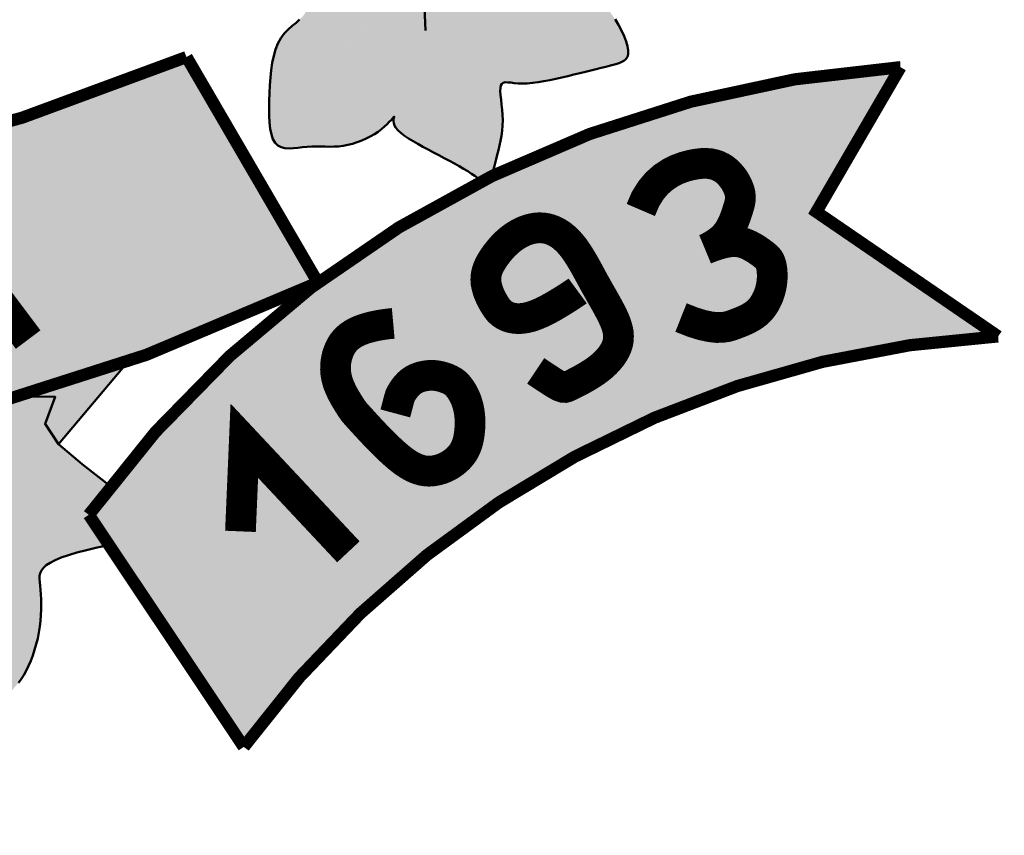
# Model space of a CAD drawing. Units: millimetres. Extents: x 0 to 8512, y 0 to 4455.
# Drawn here: x 7423 to 7471, y 807 to 847 of the extents above; entities that cross this region are included whole.
import ezdxf

# ---------------------------------------------------------------- set-up
doc = ezdxf.new("R2010")
doc.units = ezdxf.units.MM
doc.header["$LTSCALE"] = 7.5
doc.layers.add('01', color=7, linetype='Continuous', lineweight=50)

# ---------------------------------------------------------------- blocks, each defined once
blk = doc.blocks.new('A$C070D35E3')
at = {"layer": '01'}
h = blk.add_hatch(color=10, dxfattribs=at)
h.paths.add_polyline_path([(518.94, -0.52, 0.001335), (517.77, 0.14), (271.48, 0.14, 0.002053), (269.69, -0.88), (269.69, -181.4, 0.871796), (518.94, -188.45)])
h.paths.add_polyline_path([(444.49, -90.19), (436.41, -92.33), (423.77, -93.3), (408.16, -91.88), (399.64, -90.82), (403.19, -224.52), (444.35, -227.71), (444.35, -233.39), (402.12, -233.39), (402.83, -239.77), (394.32, -239.77), (394.32, -232.68), (348.19, -232.68), (347.83, -228.07), (386.87, -222.75), (388.64, -89.4), (377.99, -90.82), (365.22, -91.17), (354.93, -91.88), (344.99, -91.53), (337.54, -90.47), (326.9, -86.21), (318.93, -79.12), (302.76, -79.12), (298.15, -77.34), (295.67, -73.44), (296.02, -69.19), (296.73, -66), (300.99, -63.16), (306.67, -62.45), (314.83, -62.09), (314.83, -62.8), (332.22, -62.8), (336.48, -63.51), (338.25, -65.64), (338.96, -68.83), (339.32, -73.44), (337.9, -76.28), (336.48, -78.05), (332.22, -79.12), (324.74, -79.12), (329.73, -83.73), (337.9, -87.63), (347.83, -88.69), (363.45, -88.69), (376.93, -87.27), (388.64, -85.5), (388.99, -83.02), (385.8, -83.37), (377.64, -84.08), (377.99, -84.08), (359.19, -84.79), (349.96, -84.44), (341.87, -81.55), (338.81, -77.61), (340.94, -75.98), (344.08, -78.3), (350.7, -81.08), (359.53, -81.32), (376.61, -80.97), (387.53, -79.46), (387.53, -76.56), (387.53, -74.43), (386.73, -74.12), (384.24, -70.22), (384.6, -65.96), (385.31, -62.77), (389.83, -59.75), (368.31, -59.75), (363.69, -57.98), (360.45, -54.32), (359.03, -57.15), (357.61, -58.93), (353.35, -59.99), (323.9, -59.99), (319.29, -58.22), (316.8, -54.32), (317.16, -50.06), (317.87, -46.87), (322.13, -44.03), (335.97, -43.68), (337.56, -43.68), (337.82, -40.57), (338.53, -37.38), (342.79, -34.54), (356.62, -34.18), (371.06, -34.18), (371.3, -31.31), (372.01, -28.12), (376.27, -25.28), (390.11, -24.93), (407.5, -24.93), (411.75, -25.64), (413.53, -27.77), (414.24, -30.96), (414.38, -32.8), (415.99, -32.76), (433.38, -32.76), (437.64, -33.47), (439.41, -35.6), (440.12, -38.79), (440.42, -42.73), (444.06, -42.73), (448.32, -43.44), (450.1, -45.57), (450.81, -48.76), (451.16, -53.37), (449.74, -56.2), (448.32, -57.98), (444.28, -58.99), (449, -58.87), (466.39, -58.87), (470.64, -59.57), (472.42, -61.7), (473.13, -64.89), (473.48, -69.5), (472.06, -72.34), (470.64, -74.12), (466.39, -75.18), (464.41, -75.18), (459.21, -82.36), (454.46, -85.21)], flags=16)
h.paths.add_polyline_path([(380.41, -76.01), (376.15, -77.08), (346.7, -77.08), (342.08, -75.3), (339.6, -71.4), (339.95, -67.15), (340.66, -63.96), (344.92, -61.12), (358.76, -60.76), (376.15, -60.76), (380.41, -61.47), (382.18, -63.6), (382.89, -66.79), (383.25, -71.4), (381.83, -74.24)], flags=16)
h = blk.add_hatch(color=80, dxfattribs=at)
h.paths.add_polyline_path([(577.37, -266.45), (577.42, -265.73), (577.57, -264.96), (577.8, -264.13), (578.08, -263.26), (578.4, -262.35), (578.73, -261.4), (579.06, -260.41), (579.37, -259.38), (579.63, -258.33), (579.86, -257.26), (580.04, -256.19), (580.19, -255.12), (580.3, -254.06), (580.38, -253.03), (580.43, -252.03), (580.44, -251.08), (580.43, -250.19), (580.37, -249.36), (580.25, -248.61), (580.06, -247.93), (579.78, -247.34), (579.4, -246.85), (578.91, -246.45), (578.29, -246.17), (577.53, -245.99), (576.66, -245.92), (575.7, -245.93), (574.7, -246.01), (573.67, -246.15), (572.65, -246.34), (571.67, -246.55), (570.75, -246.78), (569.93, -247.02), (569.18, -247.29), (568.44, -247.64), (567.7, -248.1), (566.9, -248.71), (566.02, -249.51), (565.01, -250.54), (563.84, -251.82), (562.49, -253.38), (561.03, -255.12), (559.54, -256.92), (558.13, -258.66), (556.87, -260.22), (556.01, -261.3), (532.3, -297.18), (532.68, -297.26), (533.35, -297.3), (534.06, -297.27), (534.8, -297.2), (535.55, -297.11), (536.31, -297.04), (537.05, -297), (537.78, -296.99), (538.51, -297), (539.23, -297.02), (539.95, -297.03), (540.68, -297.01), (541.41, -296.97), (542.15, -296.88), (542.91, -296.74), (543.67, -296.54), (544.43, -296.3), (545.17, -296.02), (545.89, -295.7), (546.58, -295.35), (547.24, -294.97), (547.84, -294.58), (548.39, -294.17), (548.88, -293.76), (549.3, -293.37), (549.67, -293), (549.97, -292.68), (550.2, -292.42), (550.36, -292.22), (550.49, -292.08), (550.46, -292.19), (550.42, -292.35), (550.38, -292.58), (550.37, -292.87), (550.41, -293.2), (550.54, -293.57), (550.76, -293.96), (551.11, -294.37), (551.58, -294.8), (552.15, -295.23), (552.8, -295.67), (553.53, -296.12), (554.31, -296.58), (555.14, -297.04), (555.99, -297.5), (556.86, -297.96), (557.74, -298.42), (558.6, -298.87), (559.45, -299.32), (560.27, -299.76), (561.05, -300.2), (561.78, -300.62), (562.45, -301.03), (563.05, -301.43), (563.58, -301.79), (564.05, -302.12), (564.47, -302.4), (564.81, -302.59, -0.002306), (566.28, -301.86), (566.43, -301.45), (566.59, -300.93), (566.74, -300.34), (566.9, -299.71), (567.06, -299.03), (567.24, -298.33), (567.43, -297.6), (567.61, -296.84), (567.78, -296.06), (567.92, -295.25), (568.04, -294.43), (568.11, -293.59), (568.14, -292.73), (568.11, -291.86), (568.05, -291), (567.96, -290.16), (567.87, -289.37), (567.8, -288.64), (567.75, -288), (567.76, -287.46), (567.83, -287.05), (567.99, -286.77), (568.23, -286.61), (568.56, -286.54), (568.97, -286.55), (569.45, -286.59), (570.02, -286.66), (570.66, -286.71), (571.37, -286.74), (572.15, -286.71), (573, -286.63), (573.89, -286.51), (574.83, -286.35), (575.79, -286.17), (576.78, -285.96), (577.77, -285.74), (578.75, -285.51), (579.72, -285.28), (580.68, -285.05), (581.6, -284.83), (582.5, -284.61), (583.36, -284.39), (584.18, -284.19), (584.95, -284), (585.67, -283.82), (586.33, -283.65), (586.93, -283.48), (587.45, -283.28), (587.88, -283.05), (588.22, -282.76), (588.46, -282.39), (588.59, -281.93), (588.59, -281.36), (588.47, -280.67), (588.24, -279.87), (587.9, -279), (587.48, -278.09), (586.98, -277.17), (586.43, -276.26), (585.83, -275.39), (585.21, -274.6), (584.57, -273.9), (583.92, -273.28), (583.27, -272.74), (582.61, -272.25), (581.97, -271.81), (581.34, -271.4), (580.73, -271), (580.14, -270.6), (579.57, -270.19), (579.05, -269.76), (578.58, -269.3), (578.17, -268.82), (577.84, -268.29), (577.58, -267.73), (577.42, -267.12)])
h.paths.add_polyline_path([(546.54, -254.96), (545.23, -254.34), (543.88, -253.9), (542.5, -253.63), (541.07, -253.52), (539.62, -253.53), (538.13, -253.65), (536.62, -253.86), (535.09, -254.14), (533.54, -254.46), (531.98, -254.82), (530.43, -255.21), (528.93, -255.62), (527.49, -256.04), (526.14, -256.48), (524.91, -256.93), (523.83, -257.39), (522.93, -257.85), (522.22, -258.31), (521.72, -258.78), (521.41, -259.26), (521.3, -259.77), (521.38, -260.3), (521.65, -260.87), (522.12, -261.49), (522.78, -262.15), (523.61, -262.87), (524.6, -263.64), (525.71, -264.44), (526.89, -265.28), (528.12, -266.14), (529.35, -267.01), (530.55, -267.89), (531.69, -268.76), (532.74, -269.61), (533.67, -270.45), (534.47, -271.26), (535.14, -272.04), (535.65, -272.79), (536, -273.49), (536.17, -274.15), (536.15, -274.75), (535.94, -275.3), (535.57, -275.82), (535.07, -276.32), (534.48, -276.83), (533.84, -277.36), (533.19, -277.95), (532.57, -278.61), (532, -279.36), (531.53, -280.22), (531.15, -281.19), (530.85, -282.24), (530.62, -283.36), (530.44, -284.54), (530.32, -285.76), (530.22, -287.01), (530.16, -288.28), (530.11, -289.54), (530.08, -290.78), (530.1, -291.97), (530.16, -293.1), (530.27, -294.13), (530.46, -295.04), (530.72, -295.81), (531.08, -296.42), (531.53, -296.85), (532.07, -297.12), (532.3, -297.18), (554.66, -263.35), (554.6, -263.04), (554.31, -262.16), (553.91, -261.52), (553.4, -260.92), (552.76, -260.2), (551.97, -259.36), (551.07, -258.45), (550.07, -257.51), (548.97, -256.59), (547.79, -255.72)])
h = blk.add_hatch(color=10, dxfattribs=at)
h.paths.add_polyline_path([(286.82, -354.78, 0.188346), (151.34, -285.16), (163.96, -307.09), (140.37, -326.28, -0.208547), (261.04, -398.64)])
h.paths.add_polyline_path([(252.46, -354.54), (252.42, -354.55), (247.69, -350.55)], flags=17)
h.paths.add_polyline_path([(516.65, -282.42, -0.200246), (266.53, -282.97), (245.14, -318.6, 0.143667), (434.02, -349.46, -0.160847), (438.96, -348.81, 0.076516), (538.04, -319.15)])
h.paths.add_polyline_path([(443.63, -313.38), (454.64, -311.8), (457.48, -313.31), (458.69, -316.72), (457.89, -321.13), (455.41, -323.87), (460.09, -324.88), (462.24, -328.15), (462.57, -332.17), (462.47, -334.54), (447.29, -337.55)], flags=16)
h.paths.add_polyline_path([(473.09, -308.66), (482.06, -320.82), (472.95, -324.03)], flags=16)
h.paths.add_polyline_path([(619.22, -307.64), (632.93, -284.07, 0.097883), (566.29, -301.86), (566, -302.47), (565.48, -302.88), (564.81, -302.6, 0.119806), (500.74, -356.98), (525.97, -394.8, -0.225283), (648.84, -327.92)])
h.paths.add_polyline_path([(604.84, -312.16), (604.83, -312.2), (599.11, -314.56)], flags=16)
h.paths.add_polyline_path([(462.24, -328.15), (460.09, -324.88), (455.41, -323.87), (457.89, -321.13), (458.69, -316.72), (457.48, -313.31), (454.64, -311.8), (443.63, -313.38), (447.29, -337.55), (462.47, -334.54), (462.57, -332.17)], flags=16)
h.paths.add_polyline_path([(473.09, -308.66), (472.95, -324.03), (482.06, -320.82)], flags=16)
h = blk.add_hatch(color=80, dxfattribs=at)
h.paths.add_polyline_path([(357.03, -403.02), (364.85, -409.19), (396.61, -393.15), (385.62, -387.42)])
h.paths.add_polyline_path([(396.61, -393.15), (407.21, -387.81), (398.17, -382.74), (396.35, -381.57), (385.62, -387.42)])
h.paths.add_polyline_path([(438.39, -372.07, -0.102787), (437.73, -368.91, -0.153078), (439.15, -364.37, -0.255966), (431.83, -362.21), (396.35, -381.57), (398.17, -382.74), (407.21, -387.81)])
h.paths.add_polyline_path([(469.91, -376.98), (470.12, -378.26), (470.41, -379.36), (470.8, -380.27), (471.27, -381.02), (471.8, -381.63), (472.38, -382.14), (472.98, -382.57), (473.61, -382.94), (474.23, -383.29), (474.84, -383.63), (475.43, -383.98), (476, -384.34), (476.54, -384.7), (477.06, -385.09), (477.55, -385.5), (478.01, -385.93), (478.44, -386.39), (478.83, -386.89), (479.2, -387.4), (479.53, -387.91), (479.84, -388.4), (480.13, -388.86), (480.4, -389.27), (480.66, -389.61), (480.9, -389.87), (481.14, -390.02), (481.37, -390.09), (481.61, -390.07), (481.85, -389.99), (482.11, -389.85), (482.38, -389.67), (482.68, -389.46), (483.01, -389.23), (483.37, -388.98), (483.76, -388.73), (484.17, -388.46), (484.61, -388.19), (485.06, -387.9), (485.53, -387.6), (486, -387.28), (486.48, -386.94), (486.96, -386.59), (487.44, -386.21), (487.91, -385.81), (488.38, -385.37), (488.84, -384.88), (489.28, -384.35), (489.72, -383.76), (490.14, -383.11), (490.54, -382.39), (490.92, -381.61), (491.28, -380.78), (491.61, -379.91), (491.91, -379), (492.18, -378.07), (492.41, -377.12), (492.61, -376.16), (492.76, -375.2), (492.87, -374.25), (492.94, -373.32), (492.98, -372.42), (492.99, -371.54), (492.98, -370.71), (492.94, -369.94), (492.88, -369.22), (492.81, -368.57), (492.74, -367.97), (492.7, -367.43), (492.72, -366.93), (492.81, -366.47), (493.01, -366.03), (493.33, -365.61), (493.79, -365.2), (494.43, -364.79), (495.24, -364.38), (496.23, -363.96), (497.41, -363.55), (498.77, -363.14), (500.33, -362.73), (502.08, -362.32), (504.03, -361.91), (500.74, -356.98, -0.00818), (504.24, -352.32), (499.65, -348.75), (495.81, -345.46), (493.61, -342.17), (495.26, -337.79), (489.92, -337.69, -0.019034), (464.88, -344.18), (453.4, -350.44, -0.055673), (454.55, -351.78, -0.779165), (469.48, -355.54, -0.323619), (464.03, -363.08, -0.114835), (464.85, -366.59, -0.235641), (461.68, -372.94), (463.39, -372.4), (465.79, -372.11), (467.48, -372.42), (468.6, -373.2), (469.29, -374.31), (469.68, -375.62)])
h.paths.add_polyline_path([(507.15, -332, -0.013348), (489.92, -337.69), (495.26, -337.79), (493.61, -342.17), (495.81, -345.46)])
at = {"layer": '01', "color": 2, "const_width": 1.99}
for points in [[(269.69, -181.4), (269.69, 0.14), (518.94, 0.14), (518.94, -188.45, -0.871796)], [(516.65, -282.42, -0.200246), (266.53, -282.97), (245.14, -318.6, 0.226478), (538.04, -319.15)], [(632.93, -284.07), (619.22, -307.64), (648.84, -327.92, 0.225283), (525.97, -394.8), (500.74, -356.98, -0.222707)]]:
    blk.add_lwpolyline(points, format="xyb", close=True, dxfattribs=at)
at = {"layer": '01', "color": 2}
for points in [[(555.55, -278.11), (555.35, -273)], [(535.07, -276.32), (534.48, -276.83), (533.84, -277.36), (533.19, -277.95), (532.57, -278.61), (532, -279.36), (531.53, -280.22), (531.15, -281.19), (530.85, -282.24), (530.62, -283.36), (530.44, -284.54), (530.32, -285.76), (530.22, -287.01), (530.16, -288.28), (530.11, -289.54), (530.08, -290.78), (530.1, -291.97), (530.16, -293.1), (530.27, -294.13), (530.46, -295.04), (530.72, -295.81), (531.08, -296.42), (531.53, -296.85), (532.07, -297.12), (532.68, -297.26), (533.35, -297.3), (534.06, -297.27), (534.8, -297.2), (535.55, -297.11), (536.31, -297.04), (537.05, -297), (537.78, -296.99), (538.51, -297), (539.23, -297.02), (539.95, -297.03), (540.68, -297.01), (541.41, -296.97), (542.15, -296.88), (542.91, -296.74), (543.67, -296.54), (544.43, -296.3), (545.17, -296.02), (545.89, -295.7), (546.58, -295.35), (547.24, -294.97), (547.84, -294.58), (548.39, -294.17), (548.88, -293.76), (549.3, -293.37), (549.67, -293), (549.97, -292.68), (550.2, -292.42), (550.36, -292.22), (550.46, -292.12), (550.48, -292.11), (550.46, -292.19), (550.42, -292.35), (550.38, -292.58), (550.37, -292.87), (550.41, -293.2), (550.54, -293.57), (550.76, -293.96), (551.11, -294.37), (551.58, -294.8), (552.15, -295.23), (552.8, -295.67), (553.53, -296.12), (554.31, -296.58), (555.14, -297.04), (555.99, -297.5), (556.86, -297.96), (557.74, -298.42), (558.6, -298.87), (559.45, -299.32), (560.27, -299.76), (561.05, -300.2), (561.78, -300.62), (562.45, -301.03), (563.05, -301.43), (563.58, -301.79), (564.05, -302.12), (564.47, -302.4), (564.83, -302.61), (565.15, -302.74), (565.43, -302.78), (565.68, -302.72), (565.9, -302.55), (566.09, -302.28), (566.27, -301.91), (566.43, -301.45), (566.59, -300.93), (566.74, -300.34), (566.9, -299.71), (567.06, -299.03), (567.24, -298.33), (567.43, -297.6), (567.61, -296.84), (567.78, -296.06), (567.92, -295.25), (568.04, -294.43), (568.11, -293.59), (568.14, -292.73), (568.11, -291.86), (568.05, -291), (567.96, -290.16), (567.87, -289.37), (567.8, -288.64), (567.75, -288), (567.76, -287.46), (567.83, -287.05), (567.99, -286.77), (568.23, -286.61), (568.56, -286.54), (568.97, -286.55), (569.45, -286.59), (570.02, -286.66), (570.66, -286.71), (571.37, -286.74), (572.15, -286.71), (573, -286.63), (573.89, -286.51), (574.83, -286.35), (575.79, -286.17), (576.78, -285.96), (577.77, -285.74), (578.75, -285.51), (579.72, -285.28), (580.68, -285.05), (581.6, -284.83), (582.5, -284.61), (583.36, -284.39), (584.18, -284.19), (584.95, -284), (585.67, -283.82), (586.33, -283.65), (586.93, -283.48), (587.45, -283.28), (587.88, -283.05), (588.22, -282.76), (588.46, -282.39), (588.59, -281.93), (588.59, -281.36), (588.47, -280.67), (588.24, -279.87), (587.9, -279), (587.48, -278.09), (586.98, -277.17), (586.43, -276.26)], [(507.15, -332), (495.81, -345.46)], [(504.58, -352.59), (499.65, -348.75), (495.81, -345.46), (493.61, -342.17), (495.26, -337.79), (489.92, -337.69)], [(489.28, -384.35), (489.72, -383.76), (490.14, -383.11), (490.54, -382.39), (490.92, -381.61), (491.28, -380.78), (491.61, -379.91), (491.91, -379), (492.18, -378.07), (492.41, -377.12), (492.61, -376.16), (492.76, -375.2), (492.87, -374.25), (492.94, -373.32), (492.98, -372.42), (492.99, -371.54), (492.98, -370.71), (492.94, -369.94), (492.88, -369.22), (492.81, -368.57), (492.74, -367.97), (492.7, -367.43), (492.72, -366.93), (492.81, -366.47), (493.01, -366.03), (493.33, -365.61), (493.79, -365.2), (494.43, -364.79), (495.24, -364.38), (496.23, -363.96), (497.41, -363.55), (498.77, -363.14), (500.33, -362.73), (502.08, -362.32), (504.03, -361.91)]]:
    blk.add_lwpolyline(points, dxfattribs=at)
at = {"layer": '01', "color": 255, "const_width": 5}
for points in [[(597.18, -324.85), (599.05, -325.59), (600.63, -326.08), (601.95, -326.36), (603.05, -326.48), (603.98, -326.45), (604.76, -326.33), (605.44, -326.13), (606.05, -325.91), (606.63, -325.68), (607.19, -325.46), (607.72, -325.22), (608.22, -324.97), (608.69, -324.7), (609.13, -324.41), (609.55, -324.09), (609.93, -323.72), (610.29, -323.32), (610.61, -322.88), (610.9, -322.41), (611.16, -321.91), (611.39, -321.4), (611.58, -320.88), (611.74, -320.35), (611.86, -319.83), (611.95, -319.31), (612.01, -318.81), (612.04, -318.33), (612.04, -317.87), (612.02, -317.44), (611.99, -317.04), (611.93, -316.68), (611.87, -316.36), (611.79, -316.08), (611.7, -315.83), (611.6, -315.62), (611.49, -315.43), (611.36, -315.26), (611.21, -315.1), (611.05, -314.95), (610.86, -314.78), (610.65, -314.61), (610.42, -314.43), (610.17, -314.25), (609.9, -314.06), (609.62, -313.86), (609.31, -313.66), (608.99, -313.47), (608.65, -313.28), (608.29, -313.09), (607.91, -312.92), (607.52, -312.76), (607.09, -312.64), (606.63, -312.54), (606.13, -312.49), (605.59, -312.49), (605.01, -312.54), (604.38, -312.65), (603.74, -312.81), (603.1, -313), (602.51, -313.19), (601.99, -313.38), (601.56, -313.54), (601.27, -313.66), (601.13, -313.72), (601.18, -313.7), (601.38, -313.61), (601.71, -313.45), (602.14, -313.22), (602.63, -312.93), (603.15, -312.58), (603.67, -312.18), (604.16, -311.74), (604.59, -311.25), (604.97, -310.73), (605.29, -310.18), (605.57, -309.63), (605.81, -309.07), (606.02, -308.53), (606.2, -308.01), (606.36, -307.51), (606.51, -307.06), (606.63, -306.64), (606.74, -306.24), (606.81, -305.86), (606.85, -305.49), (606.84, -305.1), (606.8, -304.71), (606.71, -304.29), (606.56, -303.85), (606.37, -303.38), (606.12, -302.9), (605.83, -302.42), (605.49, -301.95), (605.11, -301.51), (604.7, -301.09), (604.24, -300.72), (603.75, -300.4), (603.21, -300.14), (602.63, -299.94), (601.99, -299.8), (601.28, -299.74), (600.5, -299.76), (599.64, -299.86), (598.7, -300.04), (597.67, -300.32), (596.58, -300.72), (595.46, -301.28), (594.35, -302.01), (593.27, -302.95), (592.28, -304.13), (591.38, -305.58), (590.63, -307.33)], [(472.76, -334.66), (475.53, -308.02), (490.85, -328.44)], [(573.52, -333.54), (574.98, -334.52), (576.08, -335.24), (576.9, -335.75), (577.5, -336.07), (577.95, -336.22), (578.3, -336.24), (578.62, -336.15), (578.97, -335.99), (579.41, -335.78), (579.93, -335.52), (580.51, -335.22), (581.14, -334.88), (581.79, -334.51), (582.46, -334.1), (583.12, -333.67), (583.75, -333.21), (584.34, -332.73), (584.88, -332.23), (585.37, -331.71), (585.8, -331.18), (586.17, -330.64), (586.48, -330.09), (586.72, -329.54), (586.89, -328.99), (586.98, -328.44), (587, -327.89), (586.96, -327.34), (586.86, -326.79), (586.7, -326.23), (586.51, -325.66), (586.27, -325.09), (586, -324.51), (585.7, -323.91), (585.37, -323.3), (585.03, -322.67), (584.66, -322.02), (584.28, -321.35), (583.88, -320.65), (583.47, -319.92), (583.04, -319.16), (582.61, -318.37), (582.17, -317.55), (581.72, -316.73), (581.26, -315.91), (580.78, -315.11), (580.29, -314.34), (579.79, -313.62), (579.27, -312.96), (578.73, -312.37), (578.18, -311.85), (577.62, -311.4), (577.04, -311.03), (576.46, -310.73), (575.86, -310.5), (575.27, -310.34), (574.67, -310.25), (574.06, -310.23), (573.46, -310.28), (572.87, -310.38), (572.28, -310.54), (571.71, -310.75), (571.15, -311), (570.62, -311.29), (570.1, -311.61), (569.61, -311.96), (569.15, -312.33), (568.71, -312.73), (568.29, -313.14), (567.9, -313.56), (567.53, -314), (567.18, -314.44), (566.85, -314.89), (566.55, -315.34), (566.26, -315.8), (566.01, -316.26), (565.79, -316.73), (565.62, -317.2), (565.49, -317.69), (565.41, -318.18), (565.39, -318.68), (565.42, -319.2), (565.52, -319.72), (565.66, -320.24), (565.83, -320.76), (566.04, -321.26), (566.27, -321.75), (566.51, -322.21), (566.76, -322.63), (567, -323.02), (567.25, -323.38), (567.51, -323.7), (567.79, -323.98), (568.08, -324.23), (568.41, -324.45), (568.77, -324.63), (569.17, -324.79), (569.61, -324.91), (570.11, -324.99), (570.66, -325.03), (571.27, -325), (571.95, -324.9), (572.7, -324.72), (573.52, -324.44), (574.42, -324.06), (575.4, -323.58), (576.41, -323.02), (577.4, -322.43), (578.33, -321.86), (579.14, -321.34), (579.78, -320.91), (580.2, -320.63), (580.35, -320.52)], [(550.31, -325.81), (549.53, -325.88), (548.74, -325.99), (547.94, -326.12), (547.14, -326.28), (546.37, -326.47), (545.64, -326.69), (544.94, -326.94), (544.31, -327.22), (543.75, -327.53), (543.25, -327.87), (542.81, -328.24), (542.43, -328.63), (542.1, -329.05), (541.82, -329.5), (541.58, -329.97), (541.38, -330.47), (541.2, -330.99), (541.07, -331.54), (540.97, -332.1), (540.92, -332.68), (540.91, -333.28), (540.95, -333.89), (541.05, -334.5), (541.2, -335.13), (541.4, -335.75), (541.66, -336.37), (541.94, -336.97), (542.24, -337.55), (542.55, -338.08), (542.84, -338.57), (543.11, -339), (543.34, -339.36), (543.53, -339.64), (543.69, -339.88), (543.84, -340.09), (544.01, -340.31), (544.23, -340.56), (544.51, -340.87), (544.88, -341.28), (545.36, -341.81), (545.97, -342.48), (546.7, -343.26), (547.51, -344.12), (548.38, -345.01), (549.29, -345.91), (550.21, -346.78), (551.12, -347.57), (551.99, -348.26), (552.81, -348.81), (553.56, -349.23), (554.27, -349.53), (554.92, -349.73), (555.54, -349.84), (556.12, -349.88), (556.67, -349.85), (557.19, -349.77), (557.69, -349.65), (558.17, -349.51), (558.63, -349.33), (559.07, -349.12), (559.48, -348.9), (559.88, -348.64), (560.25, -348.37), (560.59, -348.09), (560.92, -347.78), (561.21, -347.46), (561.49, -347.12), (561.74, -346.76), (561.96, -346.36), (562.16, -345.93), (562.34, -345.46), (562.49, -344.95), (562.61, -344.39), (562.7, -343.8), (562.77, -343.18), (562.81, -342.55), (562.82, -341.91), (562.8, -341.27), (562.75, -340.65), (562.66, -340.05), (562.55, -339.47), (562.4, -338.94), (562.24, -338.43), (562.05, -337.96), (561.85, -337.53), (561.64, -337.13), (561.42, -336.77), (561.21, -336.45), (560.99, -336.16), (560.78, -335.91), (560.57, -335.7), (560.35, -335.5), (560.12, -335.33), (559.88, -335.18), (559.62, -335.04), (559.35, -334.91), (559.06, -334.78), (558.74, -334.67), (558.41, -334.56), (558.06, -334.46), (557.7, -334.38), (557.33, -334.32), (556.94, -334.28), (556.53, -334.27), (556.12, -334.28), (555.71, -334.33), (555.29, -334.4), (554.88, -334.49), (554.48, -334.62), (554.1, -334.77), (553.73, -334.95), (553.39, -335.16), (553.08, -335.4), (552.8, -335.65), (552.54, -335.92), (552.32, -336.18), (552.12, -336.44), (551.95, -336.69), (551.81, -336.91), (551.69, -337.09), (551.6, -337.25), (551.52, -337.4), (551.44, -337.58), (551.36, -337.85), (551.24, -338.23), (551.1, -338.77), (550.91, -339.5), (550.65, -340.47)], [(525.43, -359.68), (526.06, -344.92), (543.01, -363.01)]]:
    blk.add_lwpolyline(points, dxfattribs=at)

msp = doc.modelspace()

# ---------------------------------------------------------------- block references
at = {"layer": '01', "xscale": 0.300000000061118, "yscale": 0.3000000002794394, "zscale": 0.3000000000000474}
msp.add_blockref('A$C070D35E3', (7275.712, 930.091), dxfattribs=at)

doc.saveas('drawing.dxf')
